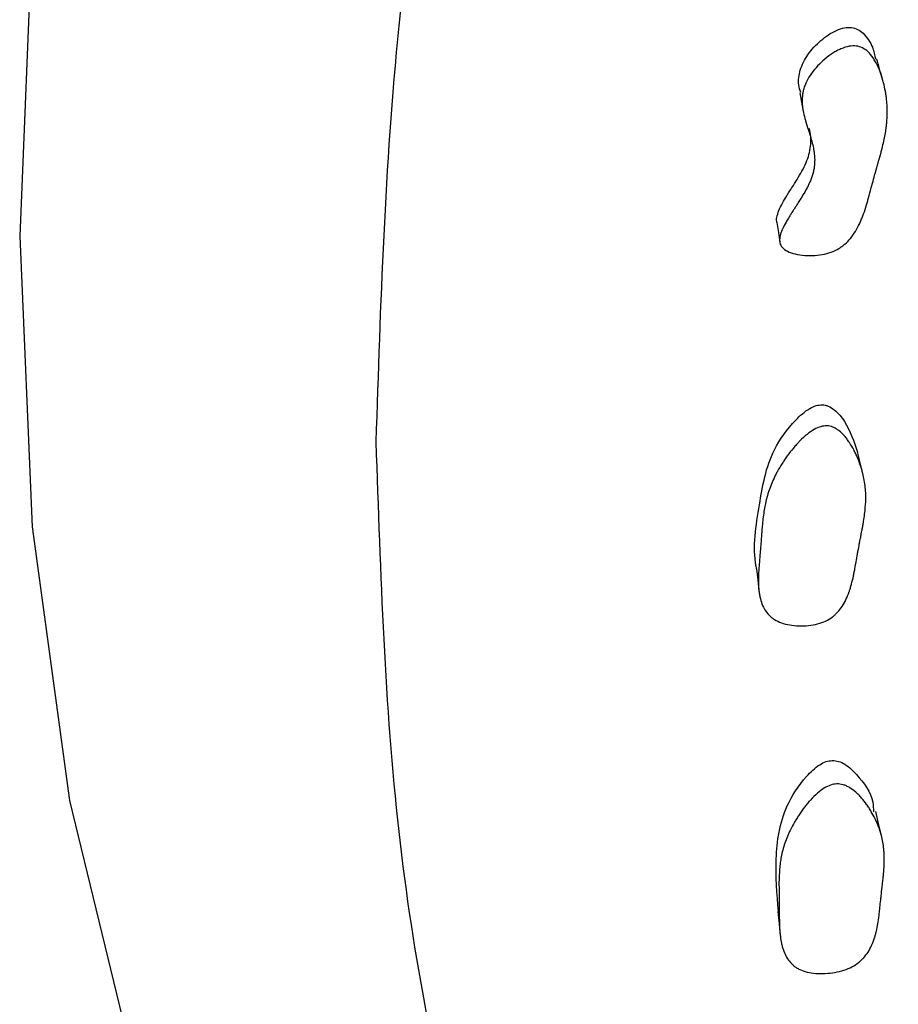
# Model space of a CAD drawing. Units: millimetres. Extents: x 10 to 1452, y 23 to 1042.
# Drawn here: x 1259 to 1266, y 203 to 211 of the extents above; entities that cross this region are included whole.
import ezdxf

# ---------------------------------------------------------------- set-up
doc = ezdxf.new("R2010")
doc.units = ezdxf.units.MM
doc.header["$LTSCALE"] = 5

msp = doc.modelspace()

# ---------------------------------------------------------------- linework, layer by layer
at = {"color": 7, "linetype": 'Continuous', "lineweight": 25, "flags": 128}
for points in [[(1274.9949, 241.4512), (1274.109, 240.6319), (1272.1924, 238.6862), (1270.355, 236.5764), (1268.6138, 234.3223), (1266.9851, 231.9449), (1265.4841, 229.4665), (1264.1249, 226.9101), (1262.92, 224.2996), (1261.8809, 221.6594), (1261.0171, 219.0142), (1260.3368, 216.3887), (1259.8462, 213.8073), (1259.5501, 211.2942), (1259.451, 208.8728)], [(1265.6459, 210.0116), (1265.6592, 209.9378), (1265.6726, 209.8641)], [(1265.4632, 208.9809), (1265.4751, 208.9025), (1265.487, 208.8241)], [(1259.451, 208.8728), (1259.5501, 206.5657), (1259.8462, 204.3945), (1260.3368, 202.3795), (1261.0171, 200.5394), (1261.8809, 198.8915), (1262.92, 197.4511), (1264.1249, 196.2317), (1265.4841, 195.2447), (1265.6655, 195.1374)], [(1265.3007, 206.2323), (1265.311, 206.1444), (1265.3213, 206.0566)], [(1266.2928, 204.1165), (1266.2705, 204.2115), (1266.2482, 204.3066)], [(1265.47, 203.5125), (1265.4802, 203.415), (1265.4905, 203.3174)]]:
    msp.add_lwpolyline(points, dxfattribs=at)
at = {"color": 8, "linetype": 'Continuous', "lineweight": 25}
for points, knots in [([(1278.2901, 240.2103), (1278.194, 240.1335), (1277.1896, 239.3297), (1275.3565, 237.4592), (1272.8544, 234.6268), (1270.5423, 231.4978), (1268.4497, 228.1734), (1266.6149, 224.6976), (1265.0693, 221.1336), (1263.837, 217.5402), (1262.948, 213.9841), (1262.3845, 210.5072), (1262.3145, 208.329), (1262.2795, 207.2399)], [0, 0, 0, 0, 0.010465, 0.109418, 0.208372, 0.307325, 0.406279, 0.505232, 0.604186, 0.703139, 0.802093, 0.901046, 1, 1, 1, 1]), ([(1262.2795, 207.2399), (1262.3145, 206.1914), (1262.3846, 204.0942), (1262.9477, 201.267), (1263.8384, 198.7405), (1265.0643, 196.5581), (1266.6336, 194.8221), (1267.8027, 193.805), (1268.5042, 193.5003), (1268.5099, 193.4978)], [0, 0, 0, 0, 0.166437, 0.332874, 0.499311, 0.665748, 0.832185, 0.998622, 1, 1, 1, 1])]:
    msp.add_open_spline(points, degree=3, knots=knots, dxfattribs=at)
at = {"color": 7, "linetype": 'Continuous', "lineweight": 25}
for points, knots in [([(1265.6524, 210.0142), (1265.6465, 210.0342), (1265.6294, 210.0917), (1265.6436, 210.1983), (1265.706, 210.3202), (1265.8064, 210.4285), (1265.9094, 210.4991), (1265.9967, 210.5315), (1266.0377, 210.5308), (1266.0565, 210.5305)], [0, 0, 0, 0, 0.091433, 0.262552, 0.451105, 0.655413, 0.844933, 0.928881, 1, 1, 1, 1]), ([(1266.0565, 210.5305), (1266.0729, 210.5265), (1266.1079, 210.518), (1266.1713, 210.4671), (1266.2246, 210.3855), (1266.2399, 210.31), (1266.2464, 210.2776)], [0, 0, 0, 0, 0.137122, 0.291719, 0.696568, 1, 1, 1, 1]), ([(1266.094, 210.3833), (1266.1279, 210.3789), (1266.159, 210.3634), (1266.2013, 210.3237), (1266.2147, 210.3077), (1266.2338, 210.2796), (1266.24, 210.2696), (1266.249, 210.2536), (1266.252, 210.248), (1266.2564, 210.2395), (1266.2578, 210.2366), (1266.2607, 210.2308), (1266.2624, 210.2272), (1266.2728, 210.2051), (1266.2813, 210.1841), (1266.293, 210.1507), (1266.2967, 210.1393), (1266.302, 210.1216), (1266.3038, 210.1156), (1266.3071, 210.1035), (1266.3089, 210.0967), (1266.316, 210.069), (1266.3209, 210.0468), (1266.327, 210.0135), (1266.3288, 210.0024), (1266.3312, 209.9857), (1266.332, 209.9801), (1266.3334, 209.969), (1266.3342, 209.9627), (1266.339, 209.9189), (1266.3406, 209.8795), (1266.3392, 209.8193), (1266.3381, 209.7991), (1266.3355, 209.7685), (1266.3344, 209.7583), (1266.3326, 209.7429), (1266.332, 209.7378), (1266.331, 209.73), (1266.3306, 209.7275), (1266.3299, 209.7223), (1266.3294, 209.719), (1266.3246, 209.6864), (1266.3179, 209.6518), (1266.3048, 209.5941), (1266.2998, 209.574), (1266.2917, 209.5423), (1266.2889, 209.5315), (1266.2844, 209.515), (1266.2829, 209.5094), (1266.2806, 209.5009), (1266.2798, 209.4981), (1266.2786, 209.4938), (1266.2782, 209.4924), (1266.2776, 209.4903), (1266.2774, 209.4895), (1266.277, 209.4881), (1266.2766, 209.4867), (1266.2764, 209.4857), (1266.2733, 209.4751), (1266.2647, 209.4449), (1266.2611, 209.4325), (1266.2548, 209.4102), (1266.2525, 209.4022), (1266.2489, 209.3893), (1266.2476, 209.3848), (1266.2456, 209.3779), (1266.245, 209.3756), (1266.244, 209.372), (1266.2436, 209.3708), (1266.2429, 209.3684), (1266.2424, 209.3665), (1266.2336, 209.3356), (1266.2221, 209.2934), (1266.1999, 209.2089), (1266.193, 209.1837), (1266.1836, 209.1502), (1266.1806, 209.1398), (1266.1763, 209.1252), (1266.1749, 209.1206), (1266.1728, 209.1138), (1266.1721, 209.1116), (1266.1711, 209.1084), (1266.1708, 209.1074), (1266.1702, 209.1052), (1266.17, 209.1047), (1266.1618, 209.0786), (1266.1538, 209.0556), (1266.1416, 209.0235), (1266.1375, 209.0132), (1266.1313, 208.9983), (1266.1292, 208.9934), (1266.126, 208.9863), (1266.1249, 208.9839), (1266.1228, 208.9792), (1266.122, 208.9775), (1266.0993, 208.9288), (1266.0748, 208.8894), (1266.0336, 208.8398), (1266.0191, 208.8248), (1265.9962, 208.8048), (1265.9884, 208.7985), (1265.9763, 208.7896), (1265.9723, 208.7868), (1265.9641, 208.7813), (1265.9606, 208.7791), (1265.9362, 208.7642), (1265.9154, 208.7543), (1265.8709, 208.7381), (1265.8481, 208.7321), (1265.7711, 208.7188), (1265.7191, 208.7173), (1265.6376, 208.7264), (1265.6133, 208.731), (1265.5703, 208.7433), (1265.551, 208.7514), (1265.5205, 208.7693), (1265.5087, 208.7798), (1265.4962, 208.798), (1265.4929, 208.8045), (1265.4892, 208.8147), (1265.4882, 208.8183), (1265.4866, 208.8255), (1265.486, 208.8297), (1265.4844, 208.8464), (1265.4858, 208.8614), (1265.4917, 208.8865), (1265.4943, 208.8953), (1265.4992, 208.9092), (1265.5011, 208.9139), (1265.504, 208.9211), (1265.505, 208.9236), (1265.5072, 208.9285), (1265.5086, 208.9317), (1265.5161, 208.9481), (1265.5252, 208.9655), (1265.5423, 208.9955), (1265.5486, 209.0062), (1265.5589, 209.0233), (1265.5625, 209.0291), (1265.5681, 209.0381), (1265.57, 209.0412), (1265.573, 209.0458), (1265.5739, 209.0474), (1265.5754, 209.0497), (1265.5759, 209.0505), (1265.5769, 209.0521), (1265.5778, 209.0535), (1265.5797, 209.0565), (1265.5847, 209.0643), (1265.5971, 209.0835), (1265.602, 209.0911), (1265.6135, 209.1089), (1265.6175, 209.115), (1265.6298, 209.1343), (1265.6373, 209.146), (1265.6474, 209.1621), (1265.6506, 209.1671), (1265.6551, 209.1743), (1265.6565, 209.1767), (1265.6586, 209.1801), (1265.6593, 209.1812), (1265.6607, 209.1834), (1265.661, 209.1839), (1265.6776, 209.2113), (1265.6914, 209.2355), (1265.709, 209.2692), (1265.7144, 209.2801), (1265.7217, 209.2957), (1265.724, 209.3009), (1265.7284, 209.3109), (1265.7302, 209.3152), (1265.7413, 209.3425), (1265.7482, 209.3642), (1265.7558, 209.3968), (1265.7578, 209.4076), (1265.7602, 209.4238), (1265.7609, 209.4292), (1265.762, 209.44), (1265.7624, 209.446), (1265.7638, 209.4698), (1265.7636, 209.4896), (1265.7611, 209.5203), (1265.76, 209.5308), (1265.7577, 209.5467), (1265.7569, 209.5521), (1265.7555, 209.5602), (1265.7551, 209.5629), (1265.754, 209.5684), (1265.7534, 209.5719), (1265.7499, 209.5896), (1265.7456, 209.6074), (1265.7377, 209.637), (1265.7348, 209.6473), (1265.73, 209.6636), (1265.7283, 209.6692), (1265.7257, 209.6777), (1265.7248, 209.6806), (1265.7235, 209.685), (1265.723, 209.6864), (1265.7221, 209.6894), (1265.7218, 209.6902), (1265.7106, 209.726), (1265.7024, 209.7526), (1265.6935, 209.7817), (1265.6911, 209.7896), (1265.6884, 209.7987), (1265.6876, 209.8013), (1265.6867, 209.8045), (1265.6864, 209.8055), (1265.6861, 209.8068), (1265.686, 209.8072), (1265.6858, 209.8077), (1265.6857, 209.8079), (1265.6857, 209.8082), (1265.6858, 209.8079), (1265.6796, 209.8304), (1265.6749, 209.8511), (1265.6697, 209.8801), (1265.6682, 209.8895), (1265.6665, 209.9031), (1265.666, 209.9076), (1265.6654, 209.9141), (1265.6652, 209.9163), (1265.6648, 209.9206), (1265.6647, 209.9222), (1265.6631, 209.9457), (1265.6635, 209.9661), (1265.6664, 209.9957), (1265.6678, 210.0054), (1265.6715, 210.0246), (1265.6735, 210.0333), (1265.6879, 210.0837), (1265.7086, 210.1246), (1265.753, 210.1862), (1265.7693, 210.206), (1265.8048, 210.2439), (1265.8236, 210.2617), (1265.8658, 210.2972), (1265.8869, 210.3129), (1265.9186, 210.3331), (1265.9292, 210.3393), (1265.9504, 210.3507), (1265.96, 210.3554), (1265.9944, 210.3704), (1266.0161, 210.3773), (1266.0569, 210.3849), (1266.077, 210.3855), (1266.094, 210.3833)], [0, 0, 0, 0, 0.03125, 0.03125, 0.046875, 0.046875, 0.054688, 0.054688, 0.058594, 0.058594, 0.060547, 0.060547, 0.0625, 0.0625, 0.078125, 0.078125, 0.085938, 0.085938, 0.089844, 0.089844, 0.09375, 0.09375, 0.109375, 0.109375, 0.117188, 0.117188, 0.121094, 0.121094, 0.125, 0.125, 0.15625, 0.15625, 0.171875, 0.171875, 0.179688, 0.179688, 0.183594, 0.183594, 0.185547, 0.185547, 0.1875, 0.1875, 0.21875, 0.21875, 0.234375, 0.234375, 0.242188, 0.242188, 0.246094, 0.246094, 0.248047, 0.248047, 0.249023, 0.249023, 0.249512, 0.249512, 0.25, 0.25, 0.265625, 0.265625, 0.273438, 0.273438, 0.277344, 0.277344, 0.279297, 0.279297, 0.280273, 0.280273, 0.280762, 0.280762, 0.28125, 0.28125, 0.3125, 0.3125, 0.328125, 0.328125, 0.335938, 0.335938, 0.339844, 0.339844, 0.341797, 0.341797, 0.342773, 0.342773, 0.34375, 0.34375, 0.359375, 0.359375, 0.367188, 0.367188, 0.371094, 0.371094, 0.373047, 0.373047, 0.375, 0.375, 0.40625, 0.40625, 0.421875, 0.421875, 0.429688, 0.429688, 0.433594, 0.433594, 0.4375, 0.4375, 0.453125, 0.453125, 0.46875, 0.46875, 0.5, 0.5, 0.515625, 0.515625, 0.53125, 0.53125, 0.546875, 0.546875, 0.554688, 0.554688, 0.558594, 0.558594, 0.5625, 0.5625, 0.578125, 0.578125, 0.585938, 0.585938, 0.589844, 0.589844, 0.591797, 0.591797, 0.59375, 0.59375, 0.609375, 0.609375, 0.617188, 0.617188, 0.621094, 0.621094, 0.623047, 0.623047, 0.624023, 0.624023, 0.624512, 0.624512, 0.625, 0.625, 0.632812, 0.632812, 0.636719, 0.636719, 0.640625, 0.640625, 0.648438, 0.648438, 0.652344, 0.652344, 0.654297, 0.654297, 0.655273, 0.655273, 0.65625, 0.65625, 0.671875, 0.671875, 0.679688, 0.679688, 0.683594, 0.683594, 0.6875, 0.6875, 0.703125, 0.703125, 0.710938, 0.710938, 0.714844, 0.714844, 0.71875, 0.71875, 0.734375, 0.734375, 0.742188, 0.742188, 0.746094, 0.746094, 0.748047, 0.748047, 0.75, 0.75, 0.765625, 0.765625, 0.773438, 0.773438, 0.777344, 0.777344, 0.779297, 0.779297, 0.780273, 0.780273, 0.78125, 0.78125, 0.796875, 0.796875, 0.804688, 0.804688, 0.808594, 0.808594, 0.810547, 0.810547, 0.811523, 0.811523, 0.812012, 0.812012, 0.8125, 0.8125, 0.828125, 0.828125, 0.835938, 0.835938, 0.839844, 0.839844, 0.841797, 0.841797, 0.84375, 0.84375, 0.859375, 0.859375, 0.867188, 0.867188, 0.875, 0.875, 0.90625, 0.90625, 0.921875, 0.921875, 0.9375, 0.9375, 0.953125, 0.953125, 0.960938, 0.960938, 0.96875, 0.96875, 0.984375, 0.984375, 1, 1, 1, 1]), ([(1266.3019, 210.1219), (1266.2942, 210.1487), (1266.2787, 210.2024), (1266.2632, 210.2559), (1266.2554, 210.2827)], [0, 0, 0, 0, 0.500007, 1, 1, 1, 1]), ([(1265.4638, 208.9812), (1265.463, 208.9843), (1265.4589, 209.0019), (1265.4653, 209.0396), (1265.4923, 209.114), (1265.5273, 209.1706), (1265.5533, 209.2122), (1265.5582, 209.22), (1265.5723, 209.2424), (1265.5983, 209.2833), (1265.6474, 209.3623), (1265.707, 209.4687), (1265.7381, 209.6015), (1265.7323, 209.6874), (1265.7223, 209.7282), (1265.722, 209.7291)], [0, 0, 0, 0, 0.012161, 0.069454, 0.141838, 0.307241, 0.30741, 0.31864, 0.340386, 0.402773, 0.492482, 0.675033, 0.840398, 0.996305, 1, 1, 1, 1]), ([(1265.3026, 206.233), (1265.3014, 206.239), (1265.2662, 206.4035), (1265.3236, 206.7234), (1265.3882, 207.1283), (1265.571, 207.3792), (1265.6952, 207.4927), (1265.7729, 207.5309), (1265.8077, 207.5336), (1265.8237, 207.5349)], [0, 0, 0, 0, 0.013156, 0.358495, 0.667553, 0.852915, 0.940472, 0.972613, 1, 1, 1, 1]), ([(1265.8237, 207.5349), (1265.8318, 207.5342), (1265.8486, 207.5327), (1265.8826, 207.5213), (1265.9418, 207.4831), (1266.0351, 207.3643), (1266.0751, 207.2434), (1266.1026, 207.1602)], [0, 0, 0, 0, 0.042889, 0.088671, 0.194853, 0.445741, 1, 1, 1, 1]), ([(1265.8597, 207.3678), (1265.8761, 207.3673), (1265.8925, 207.3638), (1265.917, 207.3539), (1265.9251, 207.3499), (1265.9373, 207.3427), (1265.9413, 207.3401), (1265.9494, 207.3345), (1265.9539, 207.3312), (1265.9719, 207.3171), (1265.986, 207.3037), (1266.0067, 207.2802), (1266.0135, 207.2718), (1266.0236, 207.2584), (1266.027, 207.2538), (1266.0337, 207.2444), (1266.0373, 207.2389), (1266.0521, 207.2166), (1266.0633, 207.1976), (1266.0793, 207.1672), (1266.0845, 207.1568), (1266.092, 207.1407), (1266.0945, 207.1353), (1266.0994, 207.1243), (1266.1021, 207.1182), (1266.1129, 207.0927), (1266.1206, 207.0722), (1266.131, 207.0414), (1266.1343, 207.0312), (1266.1388, 207.0158), (1266.1403, 207.0107), (1266.1431, 207.0004), (1266.1446, 206.9946), (1266.1549, 206.954), (1266.1614, 206.9172), (1266.1672, 206.8609), (1266.1684, 206.842), (1266.1693, 206.8133), (1266.1694, 206.8037), (1266.1693, 206.7892), (1266.1693, 206.7843), (1266.1691, 206.7771), (1266.169, 206.7746), (1266.1689, 206.7698), (1266.1688, 206.7667), (1266.1676, 206.7357), (1266.1646, 206.7028), (1266.1575, 206.648), (1266.1547, 206.6288), (1266.1498, 206.5987), (1266.1481, 206.5884), (1266.1453, 206.5727), (1266.1444, 206.5673), (1266.1429, 206.5593), (1266.1424, 206.5566), (1266.1417, 206.5525), (1266.1414, 206.5512), (1266.1411, 206.5491), (1266.1409, 206.5485), (1266.1407, 206.5471), (1266.1404, 206.5459), (1266.1396, 206.5413), (1266.1373, 206.5294), (1266.1316, 206.5005), (1266.1294, 206.489), (1266.1255, 206.469), (1266.1241, 206.4619), (1266.1219, 206.4505), (1266.1212, 206.4466), (1266.12, 206.4405), (1266.1196, 206.4385), (1266.119, 206.4354), (1266.1188, 206.4343), (1266.1184, 206.4322), (1266.1181, 206.4307), (1266.1147, 206.4129), (1266.1111, 206.394), (1266.1055, 206.363), (1266.1036, 206.3523), (1266.1007, 206.3355), (1266.0997, 206.3299), (1266.0977, 206.3183), (1266.0968, 206.3133), (1266.0909, 206.2786), (1266.0866, 206.254), (1266.0806, 206.2216), (1266.0787, 206.2117), (1266.076, 206.1978), (1266.0751, 206.1934), (1266.0738, 206.1871), (1266.0733, 206.185), (1266.0727, 206.182), (1266.0725, 206.181), (1266.0721, 206.179), (1266.072, 206.1786), (1266.0666, 206.1532), (1266.0612, 206.1308), (1266.0527, 206.0995), (1266.0498, 206.0894), (1266.0453, 206.0748), (1266.0438, 206.0701), (1266.0415, 206.0631), (1266.0407, 206.0608), (1266.0392, 206.0562), (1266.0386, 206.0545), (1266.0219, 206.0066), (1266.0029, 205.9674), (1265.9694, 205.9173), (1265.9575, 205.9021), (1265.9383, 205.8814), (1265.9317, 205.8748), (1265.9215, 205.8656), (1265.9181, 205.8626), (1265.911, 205.8568), (1265.9081, 205.8544), (1265.8704, 205.8259), (1265.8323, 205.8077), (1265.7408, 205.7836), (1265.6918, 205.7784), (1265.6136, 205.7807), (1265.5888, 205.7831), (1265.5419, 205.7912), (1265.5191, 205.7972), (1265.4787, 205.8115), (1265.4603, 205.8203), (1265.4352, 205.8359), (1265.4273, 205.8415), (1265.4161, 205.8506), (1265.4125, 205.8537), (1265.4055, 205.8602), (1265.4016, 205.864), (1265.3763, 205.8904), (1265.3584, 205.9194), (1265.3385, 205.9713), (1265.3331, 205.99), (1265.3267, 206.0201), (1265.3248, 206.0305), (1265.3225, 206.0466), (1265.3218, 206.0521), (1265.3208, 206.0604), (1265.3205, 206.0632), (1265.32, 206.0689), (1265.3196, 206.0724), (1265.3165, 206.1095), (1265.316, 206.1508), (1265.3184, 206.2045), (1265.3187, 206.2106), (1265.3192, 206.2183), (1265.3192, 206.2195), (1265.3193, 206.2203), (1265.3193, 206.2207), (1265.3194, 206.222), (1265.3194, 206.2229), (1265.3198, 206.2283), (1265.3202, 206.2344), (1265.322, 206.2576), (1265.3238, 206.28), (1265.3275, 206.3239), (1265.3288, 206.3402), (1265.3306, 206.3606), (1265.3308, 206.3629), (1265.3312, 206.3675), (1265.3312, 206.3677), (1265.3315, 206.3707), (1265.3316, 206.3728), (1265.3322, 206.3791), (1265.3325, 206.3834), (1265.3344, 206.406), (1265.3359, 206.4265), (1265.3381, 206.4554), (1265.3385, 206.4613), (1265.3394, 206.4735), (1265.3399, 206.481), (1265.3413, 206.5004), (1265.3422, 206.512), (1265.3438, 206.5326), (1265.3445, 206.5416), (1265.3454, 206.5531), (1265.3457, 206.5566), (1265.3461, 206.5613), (1265.3462, 206.5628), (1265.3464, 206.565), (1265.3465, 206.5656), (1265.3466, 206.567), (1265.3466, 206.5669), (1265.3505, 206.6116), (1265.3552, 206.6514), (1265.3636, 206.7058), (1265.3667, 206.7231), (1265.3716, 206.7477), (1265.3732, 206.7557), (1265.3758, 206.7673), (1265.3767, 206.7711), (1265.3781, 206.7768), (1265.3785, 206.7786), (1265.3794, 206.7824), (1265.3797, 206.7836), (1265.39, 206.8242), (1265.4021, 206.8618), (1265.4242, 206.9173), (1265.4323, 206.9357), (1265.4453, 206.963), (1265.4497, 206.9721), (1265.4567, 206.9857), (1265.4591, 206.9902), (1265.4639, 206.9992), (1265.466, 207.0032), (1265.48, 207.0283), (1265.492, 207.0484), (1265.5112, 207.0785), (1265.5179, 207.0885), (1265.5281, 207.1036), (1265.5316, 207.1086), (1265.5386, 207.1186), (1265.5418, 207.1231), (1265.5619, 207.1507), (1265.578, 207.1715), (1265.6025, 207.2008), (1265.6107, 207.2102), (1265.623, 207.2239), (1265.6271, 207.2284), (1265.6333, 207.235), (1265.6354, 207.2372), (1265.6395, 207.2415), (1265.6411, 207.2432), (1265.6844, 207.2874), (1265.7228, 207.3184), (1265.7769, 207.3488), (1265.7943, 207.3563), (1265.8279, 207.366), (1265.8432, 207.3682), (1265.8597, 207.3678)], [0, 0, 0, 0, 0.015625, 0.015625, 0.023438, 0.023438, 0.027344, 0.027344, 0.03125, 0.03125, 0.046875, 0.046875, 0.054688, 0.054688, 0.058594, 0.058594, 0.0625, 0.0625, 0.078125, 0.078125, 0.085938, 0.085938, 0.089844, 0.089844, 0.09375, 0.09375, 0.109375, 0.109375, 0.117188, 0.117188, 0.121094, 0.121094, 0.125, 0.125, 0.15625, 0.15625, 0.171875, 0.171875, 0.179688, 0.179688, 0.183594, 0.183594, 0.185547, 0.185547, 0.1875, 0.1875, 0.21875, 0.21875, 0.234375, 0.234375, 0.242188, 0.242188, 0.246094, 0.246094, 0.248047, 0.248047, 0.249023, 0.249023, 0.249512, 0.249512, 0.25, 0.25, 0.265625, 0.265625, 0.273438, 0.273438, 0.277344, 0.277344, 0.279297, 0.279297, 0.280273, 0.280273, 0.280762, 0.280762, 0.28125, 0.28125, 0.296875, 0.296875, 0.304688, 0.304688, 0.308594, 0.308594, 0.3125, 0.3125, 0.328125, 0.328125, 0.335938, 0.335938, 0.339844, 0.339844, 0.341797, 0.341797, 0.342773, 0.342773, 0.34375, 0.34375, 0.359375, 0.359375, 0.367188, 0.367188, 0.371094, 0.371094, 0.373047, 0.373047, 0.375, 0.375, 0.40625, 0.40625, 0.421875, 0.421875, 0.429688, 0.429688, 0.433594, 0.433594, 0.4375, 0.4375, 0.46875, 0.46875, 0.5, 0.5, 0.515625, 0.515625, 0.53125, 0.53125, 0.546875, 0.546875, 0.554688, 0.554688, 0.558594, 0.558594, 0.5625, 0.5625, 0.59375, 0.59375, 0.609375, 0.609375, 0.617188, 0.617188, 0.621094, 0.621094, 0.623047, 0.623047, 0.625, 0.625, 0.65625, 0.65625, 0.660156, 0.660156, 0.661133, 0.661133, 0.662109, 0.662109, 0.664062, 0.664062, 0.671875, 0.671875, 0.6875, 0.6875, 0.695312, 0.695312, 0.696289, 0.696289, 0.697266, 0.697266, 0.699219, 0.699219, 0.703125, 0.703125, 0.71875, 0.71875, 0.722656, 0.722656, 0.726562, 0.726562, 0.734375, 0.734375, 0.742188, 0.742188, 0.746094, 0.746094, 0.748047, 0.748047, 0.749023, 0.749023, 0.75, 0.75, 0.78125, 0.78125, 0.796875, 0.796875, 0.804688, 0.804688, 0.808594, 0.808594, 0.810547, 0.810547, 0.8125, 0.8125, 0.84375, 0.84375, 0.859375, 0.859375, 0.867188, 0.867188, 0.871094, 0.871094, 0.875, 0.875, 0.890625, 0.890625, 0.898438, 0.898438, 0.902344, 0.902344, 0.90625, 0.90625, 0.921875, 0.921875, 0.929688, 0.929688, 0.933594, 0.933594, 0.935547, 0.935547, 0.9375, 0.9375, 0.96875, 0.96875, 0.984375, 0.984375, 1, 1, 1, 1]), ([(1266.1459, 206.9897), (1266.1387, 207.0183), (1266.1242, 207.0753), (1266.1098, 207.1324), (1266.1025, 207.1609)], [0, 0, 0, 0, 0.5, 1, 1, 1, 1]), ([(1265.4749, 203.5129), (1265.4641, 203.6515), (1265.4427, 203.9272), (1265.4964, 204.3009), (1265.6581, 204.5488), (1265.7755, 204.6637), (1265.8512, 204.7043), (1265.8863, 204.709), (1265.9025, 204.7112)], [0, 0, 0, 0, 0.32749, 0.651816, 0.846522, 0.937558, 0.971174, 1, 1, 1, 1]), ([(1265.9025, 204.7112), (1265.9196, 204.7099), (1265.9573, 204.707), (1266.0278, 204.67), (1266.1304, 204.5664), (1266.2253, 204.4387), (1266.2302, 204.3297), (1266.2314, 204.304)], [0, 0, 0, 0, 0.075979, 0.167241, 0.381671, 0.85435, 1, 1, 1, 1]), ([(1265.9389, 204.5253), (1265.9558, 204.5259), (1265.9728, 204.5237), (1265.9987, 204.5162), (1266.0074, 204.5129), (1266.0205, 204.507), (1266.0249, 204.5049), (1266.0337, 204.5003), (1266.0385, 204.4975), (1266.0583, 204.4856), (1266.074, 204.474), (1266.0974, 204.4535), (1266.1051, 204.4461), (1266.1168, 204.4344), (1266.1207, 204.4303), (1266.1284, 204.4219), (1266.1327, 204.4172), (1266.1499, 204.3974), (1266.1632, 204.3804), (1266.1825, 204.3533), (1266.1888, 204.3439), (1266.1981, 204.3295), (1266.2011, 204.3246), (1266.2072, 204.3147), (1266.2105, 204.3092), (1266.2241, 204.2862), (1266.234, 204.2676), (1266.2477, 204.2397), (1266.252, 204.2304), (1266.2582, 204.2163), (1266.2602, 204.2117), (1266.2641, 204.2023), (1266.2662, 204.197), (1266.2809, 204.1596), (1266.2913, 204.1255), (1266.3029, 204.073), (1266.3061, 204.0553), (1266.3099, 204.0284), (1266.311, 204.0193), (1266.3124, 204.0057), (1266.3128, 204.0011), (1266.3134, 203.9943), (1266.3136, 203.992), (1266.3139, 203.9874), (1266.3141, 203.9846), (1266.3161, 203.9544), (1266.3164, 203.9228), (1266.3145, 203.8705), (1266.3135, 203.8522), (1266.3115, 203.8236), (1266.3107, 203.8139), (1266.3094, 203.799), (1266.3089, 203.794), (1266.3082, 203.7864), (1266.3079, 203.7838), (1266.3075, 203.78), (1266.3074, 203.7787), (1266.3072, 203.7761), (1266.3069, 203.7741), (1266.3053, 203.7576), (1266.3013, 203.7231), (1266.2945, 203.6636), (1266.2937, 203.6567), (1266.292, 203.6423), (1266.2916, 203.6387), (1266.2899, 203.6239), (1266.2888, 203.6141), (1266.2856, 203.5844), (1266.2834, 203.5645), (1266.2803, 203.5345), (1266.2793, 203.5244), (1266.2773, 203.5043), (1266.2759, 203.4917), (1266.2719, 203.4578), (1266.2687, 203.4362), (1266.2616, 203.395), (1266.2577, 203.3754), (1266.2511, 203.3475), (1266.2487, 203.3384), (1266.2451, 203.3252), (1266.2439, 203.3209), (1266.242, 203.3144), (1266.2414, 203.3123), (1266.2401, 203.3081), (1266.2396, 203.3066), (1266.2253, 203.2612), (1266.2081, 203.2236), (1266.1766, 203.1747), (1266.1651, 203.1596), (1266.1465, 203.1389), (1266.1401, 203.1323), (1266.1301, 203.1229), (1266.1267, 203.1199), (1266.1198, 203.1139), (1266.1168, 203.1114), (1266.0799, 203.0822), (1266.0419, 203.0622), (1265.9497, 203.0322), (1265.9006, 203.0233), (1265.821, 203.019), (1265.7957, 203.0192), (1265.7476, 203.023), (1265.7241, 203.0266), (1265.682, 203.0368), (1265.6626, 203.0436), (1265.636, 203.0563), (1265.6275, 203.061), (1265.6153, 203.0686), (1265.6114, 203.0713), (1265.6037, 203.0768), (1265.5995, 203.0801), (1265.5715, 203.103), (1265.5508, 203.129), (1265.5261, 203.1765), (1265.5189, 203.1937), (1265.5096, 203.2217), (1265.5068, 203.2314), (1265.5029, 203.2465), (1265.5017, 203.2516), (1265.5, 203.2594), (1265.4995, 203.262), (1265.4984, 203.2673), (1265.4977, 203.2706), (1265.4942, 203.2895), (1265.4915, 203.3078), (1265.4883, 203.3376), (1265.4873, 203.3479), (1265.4861, 203.364), (1265.4857, 203.3694), (1265.4852, 203.3777), (1265.4851, 203.3805), (1265.4848, 203.3848), (1265.4848, 203.3862), (1265.4846, 203.389), (1265.4845, 203.3911), (1265.4839, 203.4048), (1265.4834, 203.4215), (1265.4828, 203.452), (1265.4826, 203.4632), (1265.4824, 203.4812), (1265.4824, 203.4875), (1265.4823, 203.4972), (1265.4823, 203.5005), (1265.4823, 203.5056), (1265.4823, 203.5073), (1265.4823, 203.5107), (1265.4823, 203.513), (1265.4822, 203.5322), (1265.4821, 203.551), (1265.4818, 203.58), (1265.4816, 203.5899), (1265.4814, 203.6049), (1265.4814, 203.6099), (1265.4813, 203.6175), (1265.4812, 203.6201), (1265.4811, 203.6252), (1265.4811, 203.6271), (1265.4806, 203.6562), (1265.4804, 203.6782), (1265.4802, 203.7053), (1265.4801, 203.7134), (1265.4801, 203.7241), (1265.4801, 203.7274), (1265.4801, 203.732), (1265.4801, 203.7334), (1265.4801, 203.7355), (1265.4801, 203.7362), (1265.4801, 203.7376), (1265.4801, 203.7376), (1265.4804, 203.7792), (1265.482, 203.8166), (1265.4863, 203.8683), (1265.4881, 203.8848), (1265.4912, 203.9085), (1265.4924, 203.9162), (1265.4942, 203.9275), (1265.4948, 203.9312), (1265.4957, 203.9367), (1265.4961, 203.9386), (1265.4967, 203.9422), (1265.497, 203.9435), (1265.5043, 203.9821), (1265.5139, 204.0183), (1265.5323, 204.0723), (1265.5391, 204.0902), (1265.5503, 204.117), (1265.5542, 204.126), (1265.5604, 204.1393), (1265.5624, 204.1438), (1265.5667, 204.1527), (1265.5686, 204.1566), (1265.581, 204.1815), (1265.5917, 204.2014), (1265.609, 204.2313), (1265.6149, 204.2412), (1265.6242, 204.2561), (1265.6273, 204.261), (1265.6336, 204.271), (1265.6365, 204.2754), (1265.6547, 204.3028), (1265.6694, 204.3234), (1265.6918, 204.3526), (1265.6994, 204.362), (1265.7107, 204.3756), (1265.7145, 204.3801), (1265.7202, 204.3867), (1265.7222, 204.3889), (1265.726, 204.3932), (1265.7275, 204.3948), (1265.7675, 204.4389), (1265.8038, 204.4703), (1265.8562, 204.5023), (1265.8732, 204.5104), (1265.9066, 204.5216), (1265.922, 204.5247), (1265.9389, 204.5253)], [0, 0, 0, 0, 0.015625, 0.015625, 0.023438, 0.023438, 0.027344, 0.027344, 0.03125, 0.03125, 0.046875, 0.046875, 0.054688, 0.054688, 0.058594, 0.058594, 0.0625, 0.0625, 0.078125, 0.078125, 0.085938, 0.085938, 0.089844, 0.089844, 0.09375, 0.09375, 0.109375, 0.109375, 0.117188, 0.117188, 0.121094, 0.121094, 0.125, 0.125, 0.15625, 0.15625, 0.171875, 0.171875, 0.179688, 0.179688, 0.183594, 0.183594, 0.185547, 0.185547, 0.1875, 0.1875, 0.21875, 0.21875, 0.234375, 0.234375, 0.242188, 0.242188, 0.246094, 0.246094, 0.248047, 0.248047, 0.249023, 0.249023, 0.25, 0.25, 0.28125, 0.28125, 0.285156, 0.285156, 0.289062, 0.289062, 0.296875, 0.296875, 0.3125, 0.3125, 0.320312, 0.320312, 0.328125, 0.328125, 0.34375, 0.34375, 0.359375, 0.359375, 0.367188, 0.367188, 0.371094, 0.371094, 0.373047, 0.373047, 0.375, 0.375, 0.40625, 0.40625, 0.421875, 0.421875, 0.429688, 0.429688, 0.433594, 0.433594, 0.4375, 0.4375, 0.46875, 0.46875, 0.5, 0.5, 0.515625, 0.515625, 0.53125, 0.53125, 0.546875, 0.546875, 0.554688, 0.554688, 0.558594, 0.558594, 0.5625, 0.5625, 0.59375, 0.59375, 0.609375, 0.609375, 0.617188, 0.617188, 0.621094, 0.621094, 0.623047, 0.623047, 0.625, 0.625, 0.640625, 0.640625, 0.648438, 0.648438, 0.652344, 0.652344, 0.654297, 0.654297, 0.655273, 0.655273, 0.65625, 0.65625, 0.671875, 0.671875, 0.679688, 0.679688, 0.683594, 0.683594, 0.685547, 0.685547, 0.686523, 0.686523, 0.6875, 0.6875, 0.703125, 0.703125, 0.710938, 0.710938, 0.714844, 0.714844, 0.716797, 0.716797, 0.71875, 0.71875, 0.734375, 0.734375, 0.742188, 0.742188, 0.746094, 0.746094, 0.748047, 0.748047, 0.749023, 0.749023, 0.75, 0.75, 0.78125, 0.78125, 0.796875, 0.796875, 0.804688, 0.804688, 0.808594, 0.808594, 0.810547, 0.810547, 0.8125, 0.8125, 0.84375, 0.84375, 0.859375, 0.859375, 0.867188, 0.867188, 0.871094, 0.871094, 0.875, 0.875, 0.890625, 0.890625, 0.898438, 0.898438, 0.902344, 0.902344, 0.90625, 0.90625, 0.921875, 0.921875, 0.929688, 0.929688, 0.933594, 0.933594, 0.935547, 0.935547, 0.9375, 0.9375, 0.96875, 0.96875, 0.984375, 0.984375, 1, 1, 1, 1])]:
    msp.add_open_spline(points, degree=3, knots=knots, dxfattribs=at)

doc.saveas('drawing.dxf')
